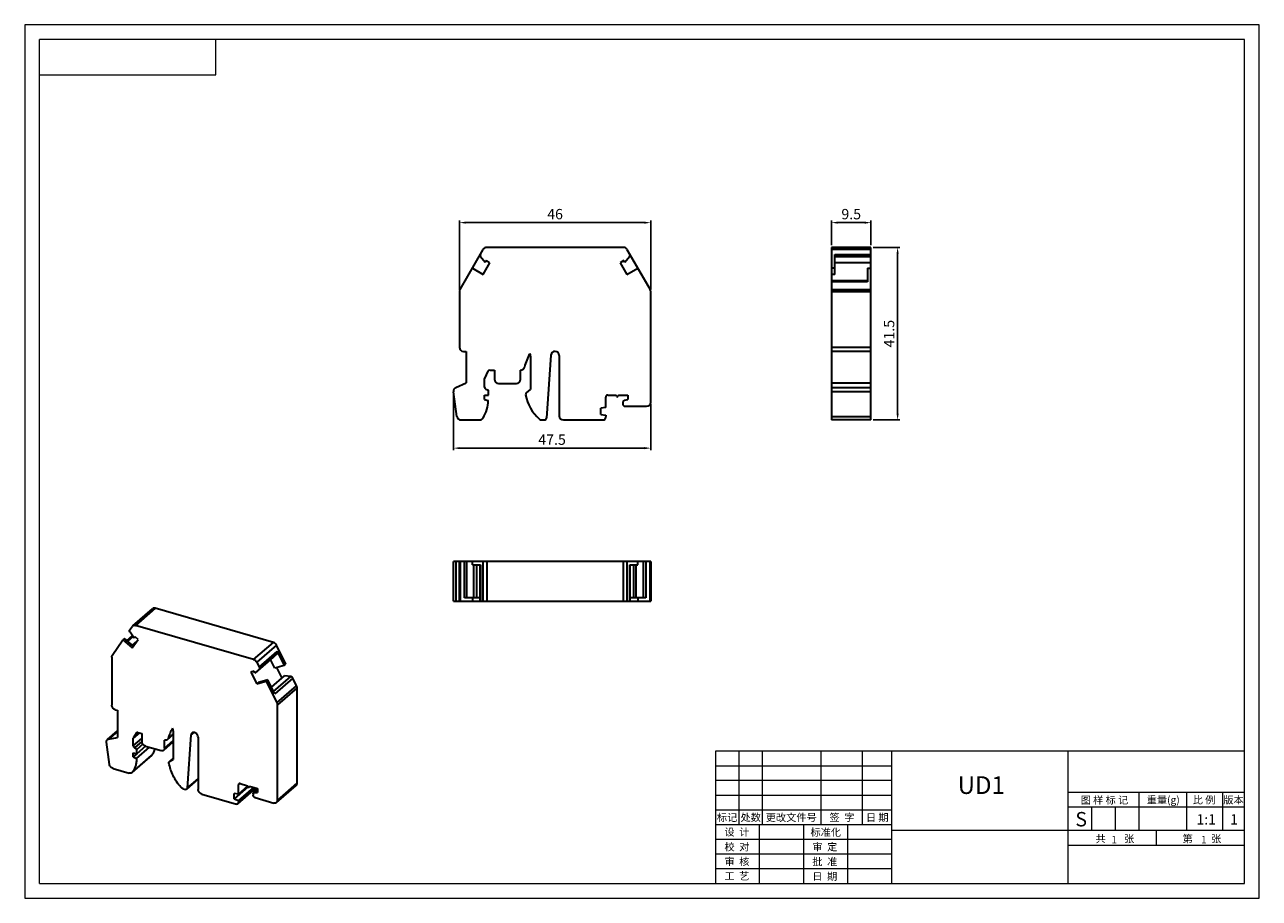
# Model space of a CAD drawing. Units: millimetres. Extents: x 0 to 297, y 0 to 210.
import ezdxf
from ezdxf.enums import TextEntityAlignment as Align

# ---------------------------------------------------------------- set-up
doc = ezdxf.new("R2010")
doc.units = ezdxf.units.MM
for name, color, linetype, lineweight in [('尺寸标注层', 4, 'Continuous', 15), ('细实线层', 7, 'Continuous', 15), ('轮廓线层', 3, 'Continuous', 30)]:
    doc.layers.add(name, color=color, linetype=linetype, lineweight=lineweight)
doc.layers.add('文字标准层', color=4, linetype='Continuous')
doc.styles.add('宋体', font='txt')
doc.styles.add('尺寸标注样式', font='txt.shx', dxfattribs={"width": 0.9})
doc.dimstyles.new('1比1-S', dxfattribs={"dimtxt": 2, "dimasz": 1.5, "dimexe": 0.5, "dimexo": 0.5, "dimgap": 0.5, "dimtad": 1, "dimdsep": 46, "dimtxsty": '尺寸标注样式', "dimcen": 0, "dimadec": 1, "dimazin": 2, "dimtfac": 1, "dimtmove": 0, "dimatfit": 3, "dimfxl": 1, "dimtolj": 1, "dimtzin": 0, "dimarcsym": 0})

# ---------------------------------------------------------------- blocks, each defined once
blk = doc.blocks.new('*D15')
at = {"layer": 'Defpoints', "color": 0, "transparency": 16777216}
for p in [(150.59, 162.43), (104.59, 145.83), (150.59, 145.83)]:
    blk.add_point(p, dxfattribs=at)
at = {"layer": '尺寸标注层', "color": 0, "lineweight": -2, "transparency": 16777216}
for p, q in [((104.59, 146.33), (104.59, 162.93)), ((106.09, 162.43), (149.09, 162.43)), ((150.59, 146.33), (150.59, 162.93))]:
    blk.add_line(p, q, dxfattribs=at)
at = {"layer": '尺寸标注层', "color": 0, "transparency": 16777216}
for points in [[(106.09, 162.68), (106.09, 162.18), (104.59, 162.43)], [(149.09, 162.68), (149.09, 162.18), (150.59, 162.43)]]:
    blk.add_solid(points, dxfattribs=at)
at = {"layer": '尺寸标注层', "color": 0, "transparency": 16777216, "insert": (127.59, 164.48), "char_height": 2.5, "attachment_point": 5, "style": '尺寸标注样式'}
blk.add_mtext('\\A1;46', dxfattribs=at)
blk = doc.blocks.new('*D16')
at = {"layer": 'Defpoints', "color": 0, "transparency": 16777216}
for p in [(203.58, 162.43), (194.08, 156.49), (203.58, 156.49)]:
    blk.add_point(p, dxfattribs=at)
at = {"layer": '尺寸标注层', "color": 0, "lineweight": -2, "transparency": 16777216}
for p, q in [((194.08, 156.99), (194.08, 162.93)), ((195.58, 162.43), (202.08, 162.43)), ((203.58, 156.99), (203.58, 162.93))]:
    blk.add_line(p, q, dxfattribs=at)
at = {"layer": '尺寸标注层', "color": 0, "transparency": 16777216}
for points in [[(195.58, 162.68), (195.58, 162.18), (194.08, 162.43)], [(202.08, 162.68), (202.08, 162.18), (203.58, 162.43)]]:
    blk.add_solid(points, dxfattribs=at)
at = {"layer": '尺寸标注层', "color": 0, "transparency": 16777216, "insert": (198.83, 164.48), "char_height": 2.5, "attachment_point": 5, "style": '尺寸标注样式'}
blk.add_mtext('\\A1;9.5', dxfattribs=at)
blk = doc.blocks.new('*D17')
at = {"layer": 'Defpoints', "color": 0, "transparency": 16777216}
for p in [(203.58, 156.49), (203.58, 114.99), (209.99, 114.99)]:
    blk.add_point(p, dxfattribs=at)
at = {"layer": '尺寸标注层', "color": 0, "lineweight": -2, "transparency": 16777216}
for p, q in [((204.08, 156.49), (210.49, 156.49)), ((209.99, 154.99), (209.99, 116.49)), ((204.08, 114.99), (210.49, 114.99))]:
    blk.add_line(p, q, dxfattribs=at)
at = {"layer": '尺寸标注层', "color": 0, "transparency": 16777216}
for points in [[(209.74, 154.99), (210.24, 154.99), (209.99, 156.49)], [(209.74, 116.49), (210.24, 116.49), (209.99, 114.99)]]:
    blk.add_solid(points, dxfattribs=at)
at = {"layer": '尺寸标注层', "color": 0, "transparency": 16777216, "insert": (207.94, 135.74), "char_height": 2.5, "attachment_point": 5, "rotation": 90, "style": '尺寸标注样式'}
blk.add_mtext('\\A1;41.5', dxfattribs=at)
blk = doc.blocks.new('*D18')
at = {"layer": 'Defpoints', "color": 0, "transparency": 16777216}
for p in [(103.13, 121.89), (150.59, 119.29), (150.59, 108.22)]:
    blk.add_point(p, dxfattribs=at)
at = {"layer": '尺寸标注层', "color": 0, "lineweight": -2, "transparency": 16777216}
for p, q in [((103.13, 121.39), (103.13, 107.72)), ((150.59, 118.79), (150.59, 107.72)), ((104.63, 108.22), (149.09, 108.22))]:
    blk.add_line(p, q, dxfattribs=at)
at = {"layer": '尺寸标注层', "color": 0, "transparency": 16777216}
for points in [[(104.63, 108.47), (104.63, 107.97), (103.13, 108.22)], [(149.09, 108.47), (149.09, 107.97), (150.59, 108.22)]]:
    blk.add_solid(points, dxfattribs=at)
at = {"layer": '尺寸标注层', "color": 0, "transparency": 16777216, "insert": (126.86, 110.27), "char_height": 2.5, "attachment_point": 5, "style": '尺寸标注样式'}
blk.add_mtext('\\A1;47.5', dxfattribs=at)

msp = doc.modelspace()

# ---------------------------------------------------------------- linework, layer by layer
at = {"layer": '细实线层', "linetype": 'Continuous'}
for p, q in [((0, 210.018), (0, 0)), ((296.995, 210.018), (0, 210.018)), ((296.995, 0), (296.995, 210.018)), ((171.833, 17.678), (171.833, 35.357)), ((177.49, 17.678), (177.49, 35.357)), ((191.633, 17.678), (191.633, 35.357)), ((201.533, 17.678), (201.533, 35.357)), ((208.604, 3.536), (208.604, 35.357)), ((251.032, 3.536), (251.032, 35.357)), ((166.176, 31.821), (208.604, 31.821)), ((208.604, 28.285), (166.176, 28.285)), ((208.604, 24.75), (166.176, 24.75)), ((293.46, 25.457), (251.032, 25.457)), ((268.003, 25.457), (268.003, 16.264)), ((279.455, 25.457), (279.455, 16.264)), ((288.252, 16.264), (288.252, 25.457)), ((208.604, 21.214), (166.176, 21.214)), ((293.46, 21.921), (251.032, 21.921)), ((256.689, 16.264), (256.689, 21.921)), ((262.346, 21.921), (262.346, 16.264)), ((208.604, 17.678), (166.176, 17.678)), ((176.783, 3.536), (176.783, 17.678)), ((187.39, 3.536), (187.39, 17.678)), ((197.997, 3.536), (197.997, 17.678)), ((251.032, 16.264), (208.604, 16.264)), ((293.46, 16.264), (251.032, 16.264)), ((272.246, 12.728), (272.246, 16.264)), ((208.604, 14.143), (166.176, 14.143)), ((293.46, 12.728), (251.032, 12.728)), ((208.604, 10.607), (166.176, 10.607)), ((208.604, 7.071), (166.176, 7.071)), ((0, 0), (296.995, 0))]:
    msp.add_line(p, q, dxfattribs=at)
at = {"layer": '轮廓线层', "lineweight": 15}
for p, q in [((293.46, 206.483), (3.536, 206.483)), ((3.536, 3.536), (3.536, 206.483)), ((45.964, 197.997), (45.964, 206.483)), ((293.46, 3.536), (293.46, 206.483)), ((3.536, 197.997), (45.964, 197.997)), ((293.46, 35.357), (166.176, 35.357)), ((166.176, 35.357), (166.176, 3.536)), ((3.536, 3.536), (293.46, 3.536))]:
    msp.add_line(p, q, dxfattribs=at)
at = {"layer": '轮廓线层'}
for p, q in [((104.719, 146.333), (110.297, 155.993)), ((144.008, 156.493), (111.163, 156.493)), ((144.874, 155.993), (150.451, 146.333)), ((194.08, 156.493), (194.08, 114.993)), ((203.58, 156.493), (194.08, 156.493)), ((203.58, 155.993), (194.08, 155.993)), ((194.88, 149.993), (194.88, 154.809)), ((194.88, 154.809), (203.58, 154.809)), ((203.58, 114.993), (203.58, 156.493)), ((107.698, 151.493), (110.297, 149.993)), ((110.806, 152.875), (109.662, 154.237)), ((110.297, 149.993), (111.922, 152.808)), ((111.056, 153.308), (110.806, 152.875)), ((111.922, 152.808), (111.056, 153.308)), ((144.115, 153.308), (143.249, 152.808)), ((143.249, 152.808), (144.874, 149.993)), ((144.365, 152.875), (144.115, 153.308)), ((145.508, 154.237), (144.365, 152.875)), ((144.874, 149.993), (147.472, 151.493)), ((194.88, 151.493), (194.08, 151.493)), ((203.58, 154.237), (194.88, 154.237)), ((194.88, 152.875), (203.58, 152.875)), ((203.58, 152.808), (194.88, 152.808)), ((202.78, 151.493), (202.78, 148.178)), ((202.78, 151.493), (203.58, 151.493)), ((194.88, 149.993), (194.08, 149.993)), ((104.585, 145.833), (104.585, 132.493)), ((150.585, 119.293), (150.585, 145.833)), ((202.78, 148.428), (194.08, 148.428)), ((202.78, 148.178), (194.08, 148.178)), ((194.08, 146.333), (203.58, 146.333)), ((203.58, 145.833), (194.08, 145.833)), ((105.585, 131.493), (106.185, 131.493)), ((106.185, 131.493), (106.185, 123.952)), ((194.08, 132.493), (203.58, 132.493)), ((203.58, 131.493), (194.08, 131.493)), ((121.685, 130.293), (121.685, 122.293)), ((126.588, 130.563), (125.531, 115.459)), ((128.585, 130.493), (128.585, 115.993)), ((111.424, 126.713), (110.585, 124.993)), ((110.585, 122.908), (110.585, 124.993)), ((111.873, 126.993), (112.985, 126.993)), ((112.985, 126.993), (112.985, 124.793)), ((119.285, 124.793), (119.285, 126.994)), ((103.703, 122.795), (106.185, 123.952)), ((110.914, 122.438), (111.585, 122.193)), ((111.585, 120.993), (111.585, 122.193)), ((113.985, 123.793), (118.285, 123.793)), ((120.677, 121.506), (121.685, 122.293)), ((194.08, 123.952), (203.58, 123.952)), ((194.08, 122.795), (203.58, 122.795)), ((103.964, 115.854), (103.136, 121.749)), ((110.585, 119.893), (110.585, 120.993)), ((110.585, 120.993), (111.585, 120.993)), ((110.585, 119.893), (111.485, 119.693)), ((139.785, 117.962), (139.785, 120.493)), ((140.285, 120.993), (142.285, 120.993)), ((142.401, 120.717), (142.285, 120.993)), ((142.885, 120.993), (142.77, 120.717)), ((142.885, 120.993), (145.085, 120.993)), ((143.885, 119.233), (143.885, 118.793)), ((144.281, 119.723), (145.085, 119.893)), ((145.085, 120.993), (145.085, 119.893)), ((203.58, 121.749), (194.08, 121.749)), ((139.785, 117.962), (138.585, 117.793)), ((138.585, 116.293), (138.585, 117.793)), ((138.585, 116.293), (139.785, 116.125)), ((139.785, 116.125), (139.713, 115.441)), ((144.385, 118.293), (149.585, 118.293)), ((194.08, 115.854), (203.58, 115.854)), ((104.955, 114.993), (109.427, 114.993)), ((124.439, 114.993), (125.033, 114.993)), ((129.585, 114.993), (139.216, 114.993)), ((203.58, 114.993), (194.08, 114.993)), ((103.126, 71.455), (103.126, 80.955)), ((150.585, 80.955), (103.126, 80.955)), ((103.703, 80.955), (103.703, 71.455)), ((104.585, 71.455), (104.585, 80.955)), ((104.719, 80.955), (104.719, 71.455)), ((105.784, 72.255), (105.784, 80.955)), ((106.304, 80.955), (106.304, 72.255)), ((107.698, 80.155), (107.698, 80.955)), ((110.297, 71.455), (110.297, 80.955)), ((111.163, 80.955), (111.163, 71.455)), ((144.008, 71.455), (144.008, 80.955)), ((144.874, 80.955), (144.874, 71.455)), ((147.472, 80.155), (147.472, 80.955)), ((148.866, 72.255), (148.866, 80.955)), ((149.386, 80.955), (149.386, 72.255)), ((150.451, 71.455), (150.451, 80.955)), ((150.585, 80.955), (150.585, 71.455)), ((107.698, 80.155), (109.612, 80.155)), ((108.056, 72.255), (108.056, 80.155)), ((108.672, 80.155), (108.672, 72.255)), ((109.546, 71.455), (109.546, 80.155)), ((109.612, 80.155), (109.612, 71.455)), ((145.558, 80.155), (147.472, 80.155)), ((145.558, 71.455), (145.558, 80.155)), ((145.625, 71.455), (145.625, 80.155)), ((146.499, 72.255), (146.499, 80.155)), ((147.115, 72.255), (147.115, 80.155)), ((103.126, 71.455), (150.585, 71.455)), ((109.546, 72.255), (105.784, 72.255)), ((107.698, 72.255), (107.698, 71.455)), ((149.386, 72.255), (145.625, 72.255)), ((147.472, 72.255), (147.472, 71.455))]:
    msp.add_line(p, q, dxfattribs=at)
at = {"layer": '轮廓线层', "color": 4}
for p, q in [((25.979, 65.486), (30.729, 69.599)), ((31.384, 69.71), (26.634, 65.596)), ((59.829, 61.498), (31.384, 69.71)), ((25.291, 64.524), (25.884, 65.379)), ((55.079, 57.385), (26.634, 65.596)), ((24.033, 62.478), (23.633, 62.131)), ((26.184, 60.616), (24.033, 62.478)), ((24.579, 62.005), (25.913, 63.161)), ((26.05, 62.958), (24.765, 61.845)), ((26.325, 62.552), (25.335, 64.017)), ((26.541, 62.864), (26.325, 62.552)), ((26.613, 62.802), (26.325, 62.552)), ((27.291, 62.215), (26.541, 62.864)), ((21.054, 58.408), (23.633, 62.131)), ((23.633, 62.131), (25.884, 60.183)), ((25.884, 60.183), (27.291, 62.215)), ((25.931, 60.835), (26.943, 61.712)), ((26.003, 60.773), (26.726, 61.4)), ((55.079, 57.385), (59.829, 61.498)), ((60.579, 60.849), (55.829, 56.735)), ((62.829, 56.301), (60.579, 60.849)), ((20.938, 58.008), (20.938, 46.456)), ((59.738, 57.929), (55.388, 54.162)), ((55.829, 56.735), (56.421, 55.538)), ((60.728, 58.823), (56.378, 55.056)), ((56.421, 55.538), (60.771, 59.305)), ((60.179, 55.306), (59.138, 57.409)), ((59.738, 57.929), (60.728, 58.823)), ((60.771, 59.305), (62.429, 55.955)), ((55.171, 54.599), (54.421, 54.383)), ((54.421, 54.383), (55.829, 51.539)), ((55.388, 54.162), (55.171, 54.599)), ((56.378, 55.056), (55.388, 54.162)), ((59.369, 50.735), (62.519, 53.463)), ((62.429, 55.955), (60.179, 55.306)), ((61.919, 52.943), (60.679, 55.45)), ((62.429, 55.955), (62.829, 56.301)), ((64.036, 53.292), (62.519, 53.463)), ((55.829, 51.539), (58.079, 52.188)), ((56.229, 51.885), (55.829, 51.539)), ((58.479, 52.534), (56.229, 51.885)), ((58.479, 52.534), (58.079, 52.188)), ((58.079, 52.188), (60.659, 46.975)), ((60.136, 49.185), (58.479, 52.534)), ((59.883, 49.696), (64.036, 53.292)), ((64.486, 52.953), (60.136, 49.185)), ((60.659, 46.975), (65.409, 51.088)), ((65.525, 50.622), (60.775, 46.508)), ((65.409, 51.088), (64.486, 52.953)), ((65.525, 27.638), (65.525, 50.622)), ((21.804, 45.34), (22.323, 45.19)), ((22.323, 45.19), (22.323, 38.658)), ((60.775, 23.524), (60.775, 46.508)), ((19.885, 38.142), (22.323, 40.253)), ((22.323, 40.138), (20.174, 38.277)), ((20.174, 38.277), (22.323, 38.658)), ((27.634, 39.76), (26.134, 38.46)), ((26.86, 39.74), (26.134, 38.46)), ((27.004, 39.865), (26.86, 39.74)), ((27.249, 39.871), (28.212, 39.593)), ((28.212, 39.593), (28.212, 37.687)), ((34.305, 38.133), (35.747, 39.381)), ((35.747, 39.506), (34.484, 38.412)), ((35.747, 40.275), (35.747, 33.347)), ((39.992, 39.283), (39.078, 26.466)), ((40.672, 39.872), (39.992, 39.283)), ((41.722, 38.724), (41.722, 26.166)), ((19.682, 37.513), (19.674, 37.636)), ((20.4, 32.201), (19.682, 37.513)), ((26.134, 36.654), (26.134, 38.46)), ((26.134, 36.654), (28.212, 38.454)), ((28.212, 37.718), (26.419, 36.165)), ((26.419, 36.165), (27, 35.786)), ((26.913, 33.646), (29.988, 36.309)), ((28.442, 37.035), (27, 35.786)), ((29.1, 36.565), (27, 34.746)), ((27, 34.746), (27, 35.786)), ((29.078, 36.571), (32.802, 35.496)), ((33.457, 35.606), (35.747, 37.589)), ((33.668, 36.112), (33.668, 38.018)), ((33.668, 36.112), (35.747, 37.912)), ((30.616, 34.399), (25.866, 30.286)), ((25.874, 30.276), (30.536, 34.313)), ((26.134, 34.044), (26.134, 34.996)), ((26.134, 34.996), (27, 34.746)), ((26.959, 34.758), (26.134, 34.044)), ((26.134, 34.044), (26.913, 33.646)), ((34.868, 32.924), (35.747, 33.686)), ((35.747, 33.673), (34.874, 32.917)), ((34.874, 32.917), (35.747, 33.347)), ((21.258, 31.208), (25.131, 30.09)), ((34.714, 32.545), (34.707, 32.624)), ((38.973, 26.243), (41.722, 28.624)), ((39.078, 26.466), (41.722, 28.757)), ((53.694, 26.794), (50.382, 23.926)), ((51.792, 27.584), (51.422, 27.263)), ((51.422, 25.071), (51.422, 27.263)), ((53.622, 26.977), (51.422, 25.071)), ((51.855, 27.571), (53.587, 27.071)), ((53.687, 26.803), (53.587, 27.071)), ((54.106, 26.921), (54.006, 26.71)), ((54.006, 26.71), (54.214, 26.89)), ((54.013, 26.703), (54.226, 26.887)), ((54.106, 26.921), (56.012, 26.371)), ((60.563, 23.018), (65.313, 27.132)), ((60.775, 23.524), (65.525, 27.638)), ((38.132, 26.337), (38.646, 26.188)), ((42.588, 25.05), (50.929, 22.643)), ((51.422, 25.071), (50.382, 25.225)), ((50.382, 23.926), (50.382, 25.225)), ((50.382, 23.926), (51.422, 23.48)), ((51.256, 22.698), (55.627, 26.483)), ((51.359, 22.906), (55.524, 26.512)), ((55.073, 26.642), (51.422, 23.48)), ((53.977, 26.672), (53.952, 26.655)), ((54.006, 26.71), (53.977, 26.672)), ((54.972, 25.147), (54.972, 24.766)), ((55.078, 25.4), (56.012, 26.209)), ((56.012, 26.075), (55.315, 25.472)), ((55.315, 25.472), (56.012, 25.419)), ((55.405, 24.208), (59.909, 22.908)), ((56.012, 26.371), (56.012, 25.419)), ((51.422, 23.48), (51.359, 22.906))]:
    msp.add_line(p, q, dxfattribs=at)
at = {"layer": '轮廓线层'}
for centre, radius, start, end in [((110.046, 154.559), 0.5, 150, 220), ((111.163, 155.493), 1, 90, 150), ((144.008, 155.493), 1, 30, 90), ((145.125, 154.559), 0.5, 320, 30), ((105.585, 145.833), 1, 150, 180), ((149.585, 145.833), 1, 0, 30), ((105.585, 132.493), 1, 180, 270), ((136.585, 123.093), 17, 152.53917, 164.20346), ((120.485, 130.293), 1.2, 0, 32.19805), ((127.585, 130.493), 1, 0, 176), ((119.265, 127.993), 1, 271.15857, 344.20346), ((111.873, 126.493), 0.5, 90, 154), ((113.985, 124.793), 1, 180, 270), ((118.285, 124.793), 1, 270, 360), ((104.126, 121.888), 1, 115, 188), ((111.085, 122.908), 0.5, 180, 250), ((103.485, 119.693), 8, 328.09102, 0), ((120.985, 121.112), 0.5, 128, 190.19451), ((130.335, 122.793), 10, 190.19451, 229.07394), ((140.285, 120.493), 0.5, 90, 180), ((142.585, 120.793), 0.2, 202.61986, 337.38014), ((144.385, 119.233), 0.5, 102, 180), ((149.585, 119.293), 1, 270, 0), ((104.955, 115.993), 1, 188, 270), ((129.585, 115.993), 1, 180, 270), ((144.385, 118.793), 0.5, 180, 270), ((109.427, 115.993), 1, 270, 328.09102), ((124.439, 115.993), 1, 229.07394, 270), ((125.033, 115.493), 0.5, 270, 356), ((139.216, 115.493), 0.5, 270, 354)]:
    msp.add_arc(centre, radius, start, end, dxfattribs=at)
at = {"layer": '轮廓线层', "color": 4}
for centre, radius, start, end in [((26.354, 65.054), 0.572, 130.90117, 145.30309), ((30.162, 34.744), 0.57, 310.86441, 322.79415), ((35.001, 32.66), 0.287, 116.23351, 130.93123), ((25.412, 30.63), 0.57, 310.86441, 322.79415)]:
    msp.add_arc(centre, radius, start, end, dxfattribs=at)
for points, knots in [([(31.384, 69.71), (31.324, 69.727), (31.204, 69.749), (31.026, 69.743), (30.864, 69.695), (30.77, 69.635), (30.73, 69.6)], [0, 0, 0, 0, 0.2708791, 0.5256382, 0.7666423, 1, 1, 1, 1]), ([(25.98, 65.486), (26.02, 65.521), (26.114, 65.581), (26.276, 65.629), (26.454, 65.636), (26.574, 65.613), (26.634, 65.596)], [0, 0, 0, 0, 0.2333577, 0.4743618, 0.7291209, 1, 1, 1, 1]), ([(25.233, 64.325), (25.233, 64.361), (25.242, 64.432), (25.272, 64.497), (25.291, 64.524)], [0, 0, 0, 0, 0.5171159, 1, 1, 1, 1]), ([(25.335, 64.017), (25.319, 64.041), (25.264, 64.135), (25.233, 64.244), (25.233, 64.325)], [0, 0, 0, 0, 0.2634884, 1, 1, 1, 1]), ([(60.579, 60.849), (60.502, 61.003), (60.289, 61.277), (59.987, 61.452), (59.829, 61.498)], [0, 0, 0, 0, 0.5106074, 1, 1, 1, 1]), ([(20.938, 58.008), (20.938, 58.081), (20.955, 58.222), (21.015, 58.352), (21.054, 58.408)], [0, 0, 0, 0, 0.5171159, 1, 1, 1, 1]), ([(55.079, 57.385), (55.237, 57.339), (55.539, 57.163), (55.752, 56.89), (55.829, 56.735)], [0, 0, 0, 0, 0.4893926, 1, 1, 1, 1]), ([(60.728, 58.823), (60.76, 58.852), (60.814, 58.931), (60.829, 59.024), (60.829, 59.072)], [0, 0, 0, 0, 0.4801198, 1, 1, 1, 1]), ([(60.829, 59.072), (60.829, 59.091), (60.824, 59.172), (60.798, 59.25), (60.771, 59.305)], [0, 0, 0, 0, 0.2388534, 1, 1, 1, 1]), ([(56.479, 55.305), (56.479, 55.257), (56.464, 55.164), (56.41, 55.085), (56.378, 55.056)], [0, 0, 0, 0, 0.5198802, 1, 1, 1, 1]), ([(56.421, 55.538), (56.43, 55.519), (56.462, 55.445), (56.479, 55.364), (56.479, 55.305)], [0, 0, 0, 0, 0.2616925, 1, 1, 1, 1]), ([(64.486, 52.953), (64.442, 53.042), (64.314, 53.197), (64.129, 53.282), (64.036, 53.292)], [0, 0, 0, 0, 0.5177205, 1, 1, 1, 1]), ([(65.525, 50.622), (65.525, 50.66), (65.514, 50.821), (65.463, 50.978), (65.409, 51.088)], [0, 0, 0, 0, 0.2388534, 1, 1, 1, 1]), ([(21.804, 45.34), (21.686, 45.374), (21.455, 45.49), (21.178, 45.757), (20.988, 46.089), (20.938, 46.337), (20.938, 46.456)], [0, 0, 0, 0, 0.2461065, 0.5056164, 0.7619831, 1, 1, 1, 1]), ([(60.659, 46.975), (60.677, 46.937), (60.741, 46.789), (60.775, 46.627), (60.775, 46.508)], [0, 0, 0, 0, 0.2616925, 1, 1, 1, 1]), ([(26.922, 39.816), (26.903, 39.8), (26.881, 39.775), (26.864, 39.747), (26.86, 39.74)], [0, 0, 0, 0, 0.747286, 1, 1, 1, 1]), ([(27.249, 39.871), (27.191, 39.887), (27.1, 39.896), (26.989, 39.863), (26.942, 39.833), (26.922, 39.816)], [0, 0, 0, 0, 0.5241349, 0.7659185, 1, 1, 1, 1]), ([(35.587, 40.875), (35.354, 40.495), (34.935, 39.694), (34.618, 38.848), (34.484, 38.412)], [0, 0, 0, 0, 0.4943339, 1, 1, 1, 1]), ([(35.747, 40.275), (35.747, 40.376), (35.716, 40.585), (35.637, 40.78), (35.587, 40.875)], [0, 0, 0, 0, 0.4839962, 1, 1, 1, 1]), ([(40.201, 39.729), (40.14, 39.676), (40.037, 39.537), (39.998, 39.37), (39.992, 39.283)], [0, 0, 0, 0, 0.4830435, 1, 1, 1, 1]), ([(41.722, 38.724), (41.722, 38.91), (41.629, 39.2), (41.396, 39.511), (41.169, 39.705), (40.913, 39.835), (40.65, 39.888), (40.401, 39.858), (40.259, 39.779), (40.201, 39.729)], [0, 0, 0, 0, 0.2564826, 0.394559, 0.5316579, 0.6626423, 0.784015, 0.8953087, 1, 1, 1, 1]), ([(19.674, 37.636), (19.674, 37.733), (19.699, 37.879), (19.79, 38.045), (19.852, 38.113), (19.885, 38.142)], [0, 0, 0, 0, 0.5184193, 0.7620505, 1, 1, 1, 1]), ([(19.885, 38.142), (19.925, 38.177), (20.017, 38.235), (20.12, 38.267), (20.174, 38.277)], [0, 0, 0, 0, 0.4922822, 1, 1, 1, 1]), ([(26.134, 36.654), (26.134, 36.56), (26.196, 36.366), (26.335, 36.22), (26.419, 36.165)], [0, 0, 0, 0, 0.4841949, 1, 1, 1, 1]), ([(29.078, 36.571), (28.96, 36.605), (28.73, 36.721), (28.452, 36.989), (28.263, 37.321), (28.212, 37.568), (28.212, 37.687)], [0, 0, 0, 0, 0.2461065, 0.5056164, 0.7619831, 1, 1, 1, 1]), ([(30.616, 34.399), (30.785, 34.622), (31.087, 35.104), (31.301, 35.631), (31.388, 35.904)], [0, 0, 0, 0, 0.4931066, 1, 1, 1, 1]), ([(33.668, 36.112), (33.668, 36.015), (33.643, 35.869), (33.552, 35.703), (33.49, 35.635), (33.457, 35.606)], [0, 0, 0, 0, 0.5183731, 0.7619827, 1, 1, 1, 1]), ([(34.305, 38.133), (34.266, 38.098), (34.175, 38.04), (33.959, 37.973), (33.781, 37.987), (33.668, 38.018)], [0, 0, 0, 0, 0.2345861, 0.4766745, 1, 1, 1, 1]), ([(34.484, 38.412), (34.467, 38.358), (34.421, 38.255), (34.347, 38.168), (34.305, 38.133)], [0, 0, 0, 0, 0.5084911, 1, 1, 1, 1]), ([(26.913, 33.646), (26.913, 33.331), (26.871, 32.712), (26.673, 31.821), (26.344, 31.003), (26.038, 30.512), (25.866, 30.286)], [0, 0, 0, 0, 0.263972, 0.51759, 0.7621927, 1, 1, 1, 1]), ([(33.457, 35.606), (33.416, 35.571), (33.323, 35.511), (33.16, 35.463), (32.982, 35.456), (32.862, 35.479), (32.802, 35.496)], [0, 0, 0, 0, 0.2332782, 0.4743214, 0.7290903, 1, 1, 1, 1]), ([(34.707, 32.624), (34.707, 32.673), (34.723, 32.767), (34.779, 32.847), (34.813, 32.877)], [0, 0, 0, 0, 0.5199462, 1, 1, 1, 1]), ([(21.258, 31.208), (21.15, 31.239), (20.94, 31.34), (20.678, 31.574), (20.485, 31.867), (20.415, 32.09), (20.4, 32.201)], [0, 0, 0, 0, 0.2434095, 0.5001355, 0.7567872, 1, 1, 1, 1]), ([(25.785, 30.199), (25.745, 30.164), (25.651, 30.105), (25.489, 30.056), (25.311, 30.05), (25.191, 30.072), (25.131, 30.09)], [0, 0, 0, 0, 0.2333702, 0.474379, 0.7291144, 1, 1, 1, 1]), ([(37.565, 26.712), (37.196, 27.139), (36.515, 28.034), (35.423, 29.932), (34.894, 31.495), (34.714, 32.545)], [0, 0, 0, 0, 0.2579497, 0.5126758, 1, 1, 1, 1]), ([(51.527, 27.516), (51.493, 27.487), (51.437, 27.407), (51.422, 27.312), (51.422, 27.263)], [0, 0, 0, 0, 0.4799357, 1, 1, 1, 1]), ([(51.855, 27.571), (51.797, 27.588), (51.705, 27.597), (51.594, 27.564), (51.548, 27.534), (51.527, 27.516)], [0, 0, 0, 0, 0.5241614, 0.7659633, 1, 1, 1, 1]), ([(53.952, 26.655), (53.93, 26.645), (53.876, 26.638), (53.797, 26.666), (53.729, 26.722), (53.697, 26.775), (53.687, 26.803)], [0, 0, 0, 0, 0.2169267, 0.4636017, 0.7318766, 1, 1, 1, 1]), ([(65.313, 27.132), (65.347, 27.161), (65.409, 27.229), (65.5, 27.394), (65.525, 27.54), (65.525, 27.638)], [0, 0, 0, 0, 0.2380172, 0.4816268, 1, 1, 1, 1]), ([(38.132, 26.337), (38.025, 26.368), (37.815, 26.469), (37.642, 26.623), (37.565, 26.712)], [0, 0, 0, 0, 0.4866297, 1, 1, 1, 1]), ([(38.973, 26.244), (38.953, 26.226), (38.906, 26.196), (38.795, 26.163), (38.703, 26.172), (38.646, 26.188)], [0, 0, 0, 0, 0.2340432, 0.475848, 1, 1, 1, 1]), ([(39.078, 26.466), (39.074, 26.423), (39.055, 26.34), (39.004, 26.27), (38.973, 26.244)], [0, 0, 0, 0, 0.5169426, 1, 1, 1, 1]), ([(42.588, 25.05), (42.47, 25.084), (42.24, 25.2), (41.962, 25.468), (41.773, 25.8), (41.722, 26.047), (41.722, 26.166)], [0, 0, 0, 0, 0.2461065, 0.5056164, 0.7619831, 1, 1, 1, 1]), ([(54.972, 25.147), (54.972, 25.196), (54.988, 25.291), (55.044, 25.371), (55.078, 25.4)], [0, 0, 0, 0, 0.5200623, 1, 1, 1, 1]), ([(55.405, 24.208), (55.346, 24.225), (55.231, 24.283), (55.092, 24.417), (54.998, 24.583), (54.972, 24.707), (54.972, 24.766)], [0, 0, 0, 0, 0.2461203, 0.5056156, 0.7619701, 1, 1, 1, 1]), ([(55.078, 25.4), (55.109, 25.427), (55.186, 25.468), (55.272, 25.475), (55.315, 25.472)], [0, 0, 0, 0, 0.4829566, 1, 1, 1, 1]), ([(51.256, 22.698), (51.236, 22.68), (51.189, 22.65), (51.078, 22.617), (50.987, 22.626), (50.929, 22.643)], [0, 0, 0, 0, 0.2340427, 0.4758524, 1, 1, 1, 1]), ([(51.359, 22.906), (51.355, 22.866), (51.334, 22.787), (51.285, 22.723), (51.256, 22.698)], [0, 0, 0, 0, 0.5154135, 1, 1, 1, 1]), ([(60.563, 23.018), (60.523, 22.983), (60.429, 22.923), (60.267, 22.875), (60.089, 22.868), (59.969, 22.891), (59.909, 22.908)], [0, 0, 0, 0, 0.2332782, 0.4743214, 0.7290903, 1, 1, 1, 1]), ([(60.775, 23.524), (60.775, 23.427), (60.75, 23.281), (60.659, 23.115), (60.597, 23.047), (60.563, 23.018)], [0, 0, 0, 0, 0.5183731, 0.7619827, 1, 1, 1, 1])]:
    msp.add_open_spline(points, degree=3, knots=knots, dxfattribs=at)

# ---------------------------------------------------------------- texts
at = {"layer": '文字标准层', "style": '宋体'}
for s, height, p in [('UD1', 4.2428, (230.11, 25.08)), ('图 样 标 记', 1.7971, (259.746, 22.721)), ('S', 3.457, (254.145, 17.286)), ('标记', 1.7971, (168.966, 18.533)), ('处数', 1.7971, (174.649, 18.562)), ('更改文件号', 1.7971, (184.394, 18.533)), ('签  字', 1.7971, (196.599, 18.562)), ('日 期', 1.7971, (205.097, 18.533)), ('1:1', 2.475, (284.233, 17.737)), ('1', 2.475, (290.942, 17.737)), ('设  计', 1.7971, (171.336, 15.041)), ('标准化', 1.7971, (192.694, 14.984)), ('共        张', 1.7971, (262.256, 13.431)), ('1', 1.797, (262.077, 13.189)), ('第        张', 1.7971, (283.191, 13.431)), ('1', 1.797, (283.649, 13.189)), ('校  对', 1.7971, (171.336, 11.467)), ('审  定', 1.7971, (192.479, 11.477)), ('审  核', 1.7971, (171.336, 7.941)), ('批  准', 1.7971, (192.479, 7.922)), ('工  艺', 1.7971, (171.336, 4.463)), ('日  期', 1.7971, (192.469, 4.377))]:
    msp.add_text(s, height=height, dxfattribs=at).set_placement(p, align=Align.CENTER)
for s, p in [('重量(g)', (269.91, 22.766)), ('比 例', (280.987, 22.757)), ('版本', (288.343, 22.757))]:
    msp.add_text(s, height=1.7971, dxfattribs=at).set_placement(p)

# ---------------------------------------------------------------- dimensions: what is measured, and where the dimension line sits
at = {"layer": '尺寸标注层'}
for base, p1, p2, picture, middle in [((150.585, 162.427), (104.585, 145.833), (150.585, 145.833), '*D15', (127.585, 162.427)), ((203.58, 162.427), (194.08, 156.493), (203.58, 156.493), '*D16', (198.83, 162.427))]:
    dim = msp.add_linear_dim(base=base, p1=p1, p2=p2, dimstyle='1比1-S', override={"dimtxt": 2.5, "dimgap": 0.8, "dimtmove": 0}, dxfattribs=at)
    dim.commit()
    dim.dimension.update_dxf_attribs({"geometry": picture, "text_midpoint": middle, "dimtype": 160})
dim = msp.add_linear_dim(base=(209.99, 114.993), p1=(203.58, 156.493), p2=(203.58, 114.993), angle=90, dimstyle='1比1-S', override={"dimtxt": 2.5, "dimgap": 0.8}, dxfattribs=at)
dim.commit()
dim.dimension.update_dxf_attribs({"geometry": '*D17', "text_midpoint": (209.99, 135.743), "dimtype": 160})
dim = msp.add_linear_dim(base=(150.585, 108.224), p1=(103.126, 121.888), p2=(150.585, 119.293), dimstyle='1比1-S', override={"dimtxt": 2.5, "dimgap": 0.8, "dimdec": 1}, dxfattribs=at)
dim.commit()
dim.dimension.update_dxf_attribs({"geometry": '*D18', "text_midpoint": (126.856, 110.274)})

doc.saveas('drawing.dxf')
